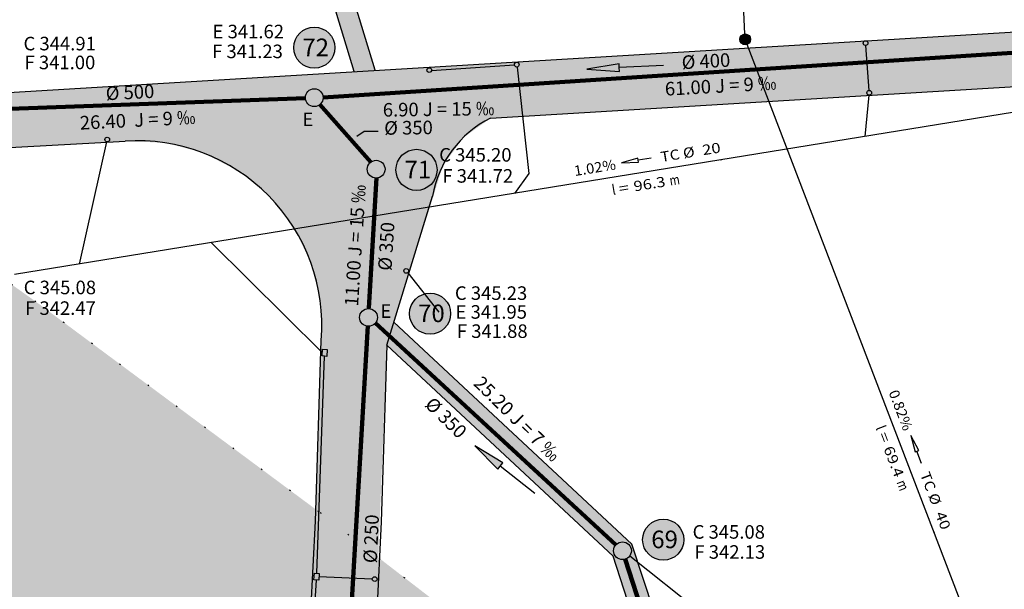
# Model space of a CAD drawing. Extents: x 49251 to 99858, y 95293 to 191363.
# Drawn here: x 49676 to 49748, y 95461 to 95503 of the extents above; entities that cross this region are included whole.
import ezdxf
from ezdxf.enums import TextEntityAlignment as Align

# ---------------------------------------------------------------- set-up
doc = ezdxf.new("R2010")
doc.units = 0
doc.header["$LTSCALE"] = 10
doc.header["$MEASUREMENT"] = 0
doc.linetypes.add('ACAD_ISO03W100', pattern=[30, 12, -18])
doc.linetypes.add('PUNTOX2', pattern=[0.5, 0, -0.5])
for name, color, linetype in [('018', 1, 'CONTINUOUS'), ('025', 7, 'CONTINUOUS'), ('ACQUE LURIDE', 252, 'CONTINUOUS'), ('Mappa', 1, 'CONTINUOUS'), ('MISURE', 252, 'CONTINUOUS'), ('Nr. CAMERE PROGETTO', 1, 'CONTINUOUS'), ('NUOVE CAMERE', 7, 'CONTINUOUS'), ('NUOVE QUOTE e DISTANZE', 7, 'CONTINUOUS'), ('NUOVI DIAMETRI', 7, 'CONTINUOUS'), ('POZZETTI', 252, 'CONTINUOUS'), ('RIEMP.NUOVE CAM.', 121, 'CONTINUOUS'), ('RIEMPIMENTO STRADE', 254, 'CONTINUOUS'), ('Zona Prot 3', 5, 'ACAD_ISO03W100')]:
    doc.layers.add(name, color=color, linetype=linetype)
doc.layers.add('ACQUE METEORICHE', color=152, linetype='CONTINUOUS', lineweight=25)
doc.layers.add('TUBAZ. PRINC. NUOVO TRACC.', color=240, linetype='CONTINUOUS', lineweight=120)
doc.styles.add('Arial', font='arial.ttf')

msp = doc.modelspace()

# ---------------------------------------------------------------- hatches: boundary and pattern name
at = {"layer": '025', "linetype": 'Continuous'}
for points in [[(49720.063, 95499.2), (49720.048, 95499.487), (49717.666, 95499.077), (49720.078, 95498.912)], [(49711.283, 95469.803), (49711.463, 95470.028), (49709.408, 95471.3), (49711.104, 95469.578)]]:
    msp.add_hatch(color=256, dxfattribs=at).paths.add_polyline_path(points)
at = {"layer": 'ACQUE LURIDE', "linetype": 'Continuous', "lineweight": 50}
h = msp.add_hatch(color=256, dxfattribs=at)
edge = h.paths.add_edge_path()
edge.add_arc((49729.361, 95501.285), 0.4, 0, 360)
at = {"layer": 'ACQUE METEORICHE', "linetype": 'Continuous'}
h = msp.add_hatch(color=256, dxfattribs=at)
edge = h.paths.add_edge_path()
edge.add_arc((49738.246, 95501.01), 0.175, 0, 360)
edge = h.paths.add_edge_path()
edge.add_arc((49738.519, 95497.341), 0.175, 0, 360)
h = msp.add_hatch(color=256, dxfattribs=at)
edge = h.paths.add_edge_path()
edge.add_arc((49682.262, 95493.892), 0.175, 0, 360)
edge = h.paths.add_edge_path()
edge.add_arc((49706.038, 95499.02), 0.175, 0, 360)
edge = h.paths.add_edge_path()
edge.add_arc((49712.498, 95499.419), 0.175, 0, 360)
edge = h.paths.add_edge_path()
edge.add_arc((49704.336, 95484.204), 0.175, 0, 360)
h.paths.add_polyline_path([(49698.159, 95478.421), (49698.508, 95478.395), (49698.47, 95477.896), (49698.121, 95477.922)])
h = msp.add_hatch(color=256, dxfattribs=at)
h.paths.add_polyline_path([(49697.561, 95461.903), (49697.91, 95461.877), (49697.873, 95461.379), (49697.524, 95461.405)])
edge = h.paths.add_edge_path()
edge.add_arc((49702.007, 95461.458), 0.175, 0, 360)
at = {"layer": 'RIEMP.NUOVE CAM.', "linetype": 'Continuous'}
h = msp.add_hatch(color=256, dxfattribs=at)
edge = h.paths.add_edge_path()
edge.add_arc((49697.549, 95500.672), 1.517, 0, 360)
edge = h.paths.add_edge_path()
edge.add_arc((49705.094, 95491.656), 1.517, 0, 360)
edge = h.paths.add_edge_path()
edge.add_arc((49706.096, 95481.047), 1.517, 0, 360)
edge = h.paths.add_edge_path()
edge.add_arc((49723.308, 95464.369), 1.517, 0, 360)
edge = h.paths.add_edge_path()
edge.add_arc((49702.913, 95441.873), 1.517, 0, 360)
h.paths.add_polyline_path([(49696.334, 95499.69), (49699.018, 95499.69), (49699.018, 95501.681), (49696.334, 95501.681)], flags=25)
h.paths.add_polyline_path([(49703.879, 95490.672), (49706.563, 95490.672), (49706.563, 95492.664), (49703.879, 95492.664)], flags=25)
h.paths.add_polyline_path([(49704.881, 95480.065), (49707.565, 95480.065), (49707.565, 95482.056), (49704.881, 95482.056)], flags=25)
h.paths.add_polyline_path([(49722.093, 95463.386), (49724.777, 95463.386), (49724.777, 95465.378), (49722.093, 95465.378)], flags=25)
h.paths.add_polyline_path([(49701.698, 95440.89), (49704.382, 95440.89), (49704.382, 95442.881), (49701.698, 95442.881)], flags=25)
at = {"layer": 'RIEMPIMENTO STRADE', "ltscale": 0.1}
for points in [[(49692.406, 95562.172), (49693.905, 95562.153), (49693.686, 95545.224), (49698.308, 95528.353), (49697.66, 95513.367), (49702.038, 95499.02), (49700.504, 95498.908), (49696.15, 95513.175), (49696.8, 95528.183), (49692.183, 95545.031)], [(49703.424, 95480.416), (49721, 95464.049), (49732.01, 95430.391), (49730.49, 95429.894), (49719.608, 95463.159), (49702.903, 95478.715)]]:
    msp.add_hatch(color=256, dxfattribs=at).paths.add_polyline_path(points)
h = msp.add_hatch(color=256, dxfattribs=at)
h.paths.add_polyline_path([(49770.316, 95442.069), (49788.118, 95447.621), (49862.44, 95468.207), (49863.531, 95463.112), (49759.439, 95432.402), (49758.893, 95431.658), (49759.137, 95430.819), (49759.773, 95430.424), (49776.246, 95435.248), (49776.754, 95436.179), (49777.263, 95434.504), (49794.247, 95439.497), (49793.867, 95351.686), (49782.211, 95351.737), (49745.237, 95368.033), (49738.278, 95368.171), (49735.917, 95366.89), (49733.921, 95365.152), (49732.232, 95362.748), (49731.097, 95359.806), (49729.408, 95353.413), (49729.254, 95352.492), (49729.096, 95343.913), (49724.801, 95343.913), (49724.762, 95373.356), (49736.562, 95373.371), (49738.545, 95373.998), (49740.135, 95375.184), (49741.369, 95376.797), (49742.034, 95378.814), (49741.956, 95425.968), (49748.003, 95425.976), (49747.999, 95429.061), (49738.673, 95426.31), (49735.936, 95425.3), (49733.863, 95423.656), (49732.383, 95421.65), (49731.396, 95419.25), (49731.067, 95416.816), (49731.078, 95398.764), (49727.578, 95398.759), (49727.565, 95409.159), (49724.365, 95409.155), (49724.364, 95409.455), (49723.664, 95409.454), (49723.659, 95413.799), (49721.959, 95413.797), (49722.352, 95419.416), (49724.047, 95419.955), (49724.988, 95421.024), (49725.342, 95422.528), (49725.339, 95428.33), (49730.487, 95429.902), (49732.027, 95430.396)], flags=17)
h.paths.add_polyline_path([(49778.191, 95429.745), (49778.191, 95429.195), (49780.971, 95429.198), (49781.064, 95359.34), (49777.094, 95359.334), (49777.095, 95358.834), (49781.517, 95356.897), (49783.067, 95356.899), (49782.971, 95429.201), (49788.021, 95429.208), (49788.019, 95430.808), (49786.712, 95432.244)], flags=16)
h.paths.add_polyline_path([(49757.999, 95423.319), (49758, 95422.769), (49760.93, 95422.763), (49761.003, 95368.072), (49757.043, 95368.067), (49757.043, 95367.617), (49761.486, 95365.671), (49763.006, 95365.673), (49762.93, 95422.766), (49767.88, 95422.772), (49767.878, 95424.322), (49766.947, 95425.944)], flags=16)
edge = h.paths.add_edge_path()
edge.add_line((49786.712, 95432.244), (49788.019, 95430.808))
edge.add_line((49778.191, 95429.745), (49786.712, 95432.244))
edge.add_line((49788.021, 95429.208), (49788.019, 95430.808))
edge.add_line((49782.971, 95429.201), (49788.021, 95429.208))
edge.add_line((49306.448, 95424.06), (49318.046, 95438.705))
edge.add_line((49318.046, 95438.705), (49325.383, 95447.223))
edge.add_line((49325.383, 95447.223), (49330.352, 95453.611))
edge.add_line((49330.352, 95453.611), (49333.902, 95457.87))
edge.add_line((49333.902, 95457.87), (49342.894, 95469.226))
edge.add_line((49342.894, 95469.226), (49350.23, 95478.927))
edge.add_line((49350.23, 95478.927), (49357.093, 95487.444))
edge.add_line((49357.093, 95487.444), (49365.612, 95497.618))
edge.add_line((49365.612, 95497.618), (49373.421, 95505.425))
edge.add_line((49373.421, 95505.425), (49380.994, 95512.523))
edge.add_line((49380.994, 95512.523), (49387.62, 95518.675))
edge.add_line((49387.62, 95518.675), (49394.955, 95525.773))
edge.add_line((49394.955, 95525.773), (49402.398, 95530.554))
edge.add_line((49402.398, 95530.554), (49415.887, 95535.759))
edge.add_line((49415.887, 95535.759), (49423.589, 95537.602))
edge.add_line((49423.589, 95537.602), (49437.628, 95540.946))
edge.add_line((49437.628, 95540.946), (49454.902, 95545.678))
edge.add_line((49454.902, 95545.678), (49465.551, 95548.281))
edge.add_line((49465.551, 95548.281), (49479.987, 95550.883))
edge.add_line((49479.987, 95550.883), (49490.872, 95552.539))
edge.add_line((49490.872, 95552.539), (49505.071, 95554.905))
edge.add_line((49505.071, 95554.905), (49514.773, 95556.088))
edge.add_line((49514.773, 95556.088), (49520.453, 95556.088))
edge.add_line((49520.453, 95556.088), (49526.369, 95555.142))
edge.add_line((49526.369, 95555.142), (49547.309, 95549.706))
edge.add_line((49547.309, 95549.706), (49560.087, 95546.157))
edge.add_line((49560.087, 95546.157), (49578.309, 95539.768))
edge.add_line((49578.309, 95539.768), (49602.21, 95530.541))
edge.add_line((49602.21, 95530.541), (49612.149, 95526.519))
edge.add_line((49612.149, 95526.519), (49619.248, 95522.497))
edge.add_line((49619.248, 95522.497), (49631.554, 95513.743))
edge.add_line((49631.554, 95513.743), (49642.12, 95506.597))
edge.add_line((49642.12, 95506.597), (49658.212, 95495.24))
edge.add_line((49658.212, 95495.24), (49676.907, 95481.991))
edge.add_line((49676.907, 95481.991), (49697.968, 95466.375))
edge.add_line((49697.968, 95466.375), (49717.609, 95451.233))
edge.add_line((49717.609, 95451.233), (49734.648, 95438.694))
edge.add_line((49734.648, 95438.694), (49766.956, 95414.456))
edge.add_line((49766.956, 95414.456), (49777.132, 95405.939))
edge.add_line((49777.132, 95405.939), (49788.491, 95396.238))
edge.add_line((49788.491, 95396.238), (49801.743, 95384.172))
edge.add_line((49801.743, 95384.172), (49820.437, 95367.61))
edge.add_line((49820.437, 95367.61), (49850.491, 95339.455))
edge.add_line((49850.491, 95339.455), (49889.774, 95302.309))
edge.add_line((49760.957, 95402.182), (49760.93, 95422.763))
edge.add_line((49757.999, 95423.319), (49766.947, 95425.944))
edge.add_line((49758, 95422.759), (49757.999, 95423.319))
edge.add_line((49760.93, 95422.763), (49758, 95422.759))
at = {"layer": 'RIEMPIMENTO STRADE', "linetype": 'Continuous'}
msp.add_hatch(color=256, dxfattribs=at).paths.add_polyline_path([(49632.244, 95397.311), (49629.744, 95397.308), (49629.741, 95399.538), (49638.363, 95420.309), (49678.633, 95420.309), (49678.633, 95428.713), (49683.111, 95429.023), (49686.233, 95430.218), (49688.986, 95431.913), (49691.348, 95434.191), (49693.183, 95436.859), (49694.498, 95439.847), (49695.999, 95444.432), (49696.611, 95448.443), (49696.834, 95449.971), (49697.626, 95465.729), (49698.101, 95479.695), (49697.973, 95482.118), (49697.278, 95484.814), (49695.999, 95487.509), (49694.186, 95489.772), (49691.99, 95491.55), (49689.266, 95492.939), (49686.616, 95493.635), (49684.587, 95493.746), (49683.169, 95493.746), (49680.834, 95493.58), (49667.886, 95492.973), (49667.008, 95492.719), (49666.285, 95492.024), (49666.007, 95491.163), (49665.362, 95482.927), (49674.935, 95482.211), (49674.831, 95480.815), (49665.258, 95481.53), (49664.997, 95478.04), (49659.238, 95478.471), (49659.324, 95479.618), (49659.074, 95479.636), (49659.03, 95479.766), (49658.912, 95479.831), (49656.773, 95479.989), (49656.646, 95479.945), (49656.585, 95479.82), (49656.332, 95479.841), (49656.246, 95478.695), (49650.487, 95479.125), (49650.86, 95484.111), (49649.464, 95484.216), (49649.524, 95485.013), (49646.701, 95485.224), (49646.642, 95484.427), (49640.888, 95484.857), (49640.791, 95483.561), (49639.594, 95483.65), (49639.318, 95479.96), (49634.756, 95480.302), (49634.842, 95481.448), (49634.593, 95481.467), (49634.553, 95481.595), (49634.446, 95481.657), (49632.291, 95481.82), (49632.177, 95481.789), (49632.106, 95481.658), (49631.85, 95481.672), (49631.764, 95480.525), (49626.006, 95480.956), (49626.267, 95484.446), (49619.386, 95484.961), (49619.08, 95480.872), (49617.634, 95480.98), (49617.615, 95480.731), (49617.587, 95480.731), (49617.478, 95480.683), (49617.426, 95480.575), (49617.263, 95478.43), (49617.302, 95478.305), (49617.426, 95478.248), (49617.41, 95477.989), (49618.856, 95477.88), (49618.558, 95473.892), (49640.098, 95472.281), (49639.576, 95465.3), (49649.249, 95464.577), (49649.771, 95471.558), (49671.311, 95469.947), (49671.676, 95474.833), (49672.673, 95474.759), (49672.233, 95468.875), (49650.693, 95470.486), (49650.171, 95463.505), (49638.504, 95464.378), (49638.973, 95471.362), (49617.486, 95472.969), (49617.822, 95477.456), (49616.376, 95477.565), (49617.017, 95486.141), (49627.338, 95485.369), (49627.818, 95491.779), (49627.626, 95492.794), (49626.981, 95493.549), (49626.031, 95493.912), (49626.295, 95498.024), (49634.535, 95497.466), (49641.805, 95497.322), (49643.261, 95497.667), (49644.381, 95498.657), (49644.869, 95500.063), (49645.213, 95504.906), (49649.711, 95504.749), (49649.366, 95500.272), (49649.668, 95498.592), (49650.819, 95497.396), (49652.37, 95496.994), (49673.354, 95497.27), (49705.939, 95499.24), (49759.393, 95502.459), (49760.946, 95502.553), (49768.74, 95503.023), (49767.214, 95498.876), (49712.925, 95495.602), (49710.547, 95495.458), (49708.556, 95494.037), (49707.045, 95491.96), (49703.424, 95480.416), (49702.903, 95478.715), (49701.566, 95445.527), (49700.612, 95441.451), (49699.176, 95438.089), (49698.08, 95436.012), (49696.526, 95433.268), (49695.127, 95429.868), (49694.674, 95428.811), (49693.369, 95424.138), (49693.333, 95422.771), (49693.937, 95421.414), (49695.062, 95420.604), (49701.204, 95419.388), (49722.334, 95419.416), (49721.942, 95413.665), (49708.892, 95413.648), (49708.891, 95414.728), (49700.891, 95414.717), (49700.889, 95415.717), (49701.209, 95415.718), (49701.209, 95415.918), (49697.009, 95415.912), (49697.011, 95414.712), (49693.011, 95414.707), (49693.009, 95415.757), (49687.009, 95415.749), (49687.007, 95417.619), (49683.227, 95417.614), (49683.229, 95415.744), (49682.289, 95415.742), (49682.291, 95414.702), (49677.991, 95414.697), (49677.99, 95414.897), (49677.59, 95414.897), (49677.589, 95415.576), (49674.989, 95415.573), (49674.99, 95414.897), (49674.54, 95414.897), (49674.541, 95414.692), (49671.261, 95414.688), (49671.26, 95415.518), (49666.19, 95415.511), (49666.19, 95415.246), (49659.04, 95415.237), (49659.041, 95414.687), (49643.571, 95414.666), (49643.579, 95408.436), (49642.159, 95408.434), (49642.163, 95405.304), (49643.583, 95405.306), (49643.585, 95403.516), (49634.085, 95403.503), (49632.241, 95399.061)])
at = {"layer": 'RIEMPIMENTO STRADE', "ltscale": 0.1}
h = msp.add_hatch(color=256, dxfattribs=at)
h.paths.add_polyline_path([(49792.576, 95470.38), (49859.734, 95488.973), (49861.354, 95482.727), (49863.844, 95483.416), (49865.262, 95477.998), (49798.683, 95459.565), (49797.188, 95464.962), (49794.297, 95464.162)], flags=16)
edge = h.paths.add_edge_path()
edge.add_line((49875.694, 95493.543), (49874.021, 95494.586))
edge.add_line((49874.021, 95494.586), (49837.4, 95484.394))
edge.add_line((49837.4, 95484.394), (49834.704, 95494.03))
edge.add_line((49834.704, 95494.03), (49832.296, 95493.354))
edge.add_line((49832.296, 95493.354), (49834.977, 95483.72))
edge.add_line((49834.977, 95483.72), (49777.863, 95467.825))
edge.add_line((49777.863, 95467.825), (49769.363, 95498.37))
edge.add_line((49769.363, 95498.37), (49768.293, 95498.746))
edge.add_line((49768.293, 95498.746), (49767.589, 95498.849))
edge.add_line((49767.589, 95498.849), (49767.217, 95498.866))
edge.add_line((49767.217, 95498.866), (49774.217, 95474.429))
edge.add_line((49774.217, 95474.429), (49782.245, 95445.887))
edge.add_line((49782.245, 95445.887), (49725.323, 95428.325))
edge.add_line((49725.323, 95428.325), (49753.778, 95437.027))
edge.add_line((49753.778, 95437.027), (49788.118, 95447.621))
edge.add_line((49788.118, 95447.621), (49801.101, 95451.239))
edge.add_line((49801.101, 95451.239), (49799.307, 95457.536))
edge.add_line((49799.307, 95457.536), (49865.899, 95475.951))
edge.add_line((49865.899, 95475.951), (49867.65, 95469.658))
edge.add_line((49867.65, 95469.658), (49886.255, 95474.835))
edge.add_line((49886.255, 95474.835), (49884.176, 95482.306))
edge.add_line((49884.176, 95482.306), (49880.664, 95494.926))
edge.add_line((49880.664, 95494.926), (49875.694, 95493.543))
edge.add_line((49875.694, 95493.543), (49874.021, 95494.586))
h = msp.add_hatch(color=256, dxfattribs=at)
h.paths.add_polyline_path([(49792.576, 95470.38), (49859.734, 95488.973), (49861.354, 95482.727), (49863.844, 95483.416), (49865.262, 95477.998), (49798.683, 95459.565), (49797.188, 95464.962), (49794.297, 95464.162)], flags=16)
edge = h.paths.add_edge_path()
edge.add_line((49875.694, 95493.543), (49874.021, 95494.586))
edge.add_line((49874.021, 95494.586), (49837.4, 95484.394))
edge.add_line((49837.4, 95484.394), (49834.704, 95494.03))
edge.add_line((49834.704, 95494.03), (49832.296, 95493.354))
edge.add_line((49832.296, 95493.354), (49834.977, 95483.72))
edge.add_line((49834.977, 95483.72), (49777.863, 95467.825))
edge.add_line((49777.863, 95467.825), (49769.363, 95498.37))
edge.add_line((49769.363, 95498.37), (49768.293, 95498.746))
edge.add_line((49768.293, 95498.746), (49767.589, 95498.849))
edge.add_line((49767.589, 95498.849), (49767.217, 95498.866))
edge.add_line((49767.217, 95498.866), (49774.217, 95474.429))
edge.add_line((49774.217, 95474.429), (49782.245, 95445.887))
edge.add_line((49782.245, 95445.887), (49725.323, 95428.325))
edge.add_line((49725.323, 95428.325), (49753.778, 95437.027))
edge.add_line((49753.778, 95437.027), (49788.118, 95447.621))
edge.add_line((49788.118, 95447.621), (49801.101, 95451.239))
edge.add_line((49801.101, 95451.239), (49799.307, 95457.536))
edge.add_line((49799.307, 95457.536), (49865.899, 95475.951))
edge.add_line((49865.899, 95475.951), (49867.65, 95469.658))
edge.add_line((49867.65, 95469.658), (49886.255, 95474.835))
edge.add_line((49886.255, 95474.835), (49884.176, 95482.306))
edge.add_line((49884.176, 95482.306), (49880.664, 95494.926))
edge.add_line((49880.664, 95494.926), (49875.694, 95493.543))
edge.add_line((49875.694, 95493.543), (49874.021, 95494.586))

# ---------------------------------------------------------------- linework, layer by layer
at = {"layer": '018', "linetype": 'Continuous'}
for p, q in [((49701.241, 95494.475), (49700.682, 95494.119)), ((49702.258, 95494.475), (49701.241, 95494.475)), ((49696.828, 95449.849), (49697.626, 95465.729)), ((49702.474, 95465.691), (49701.566, 95445.527)), ((49697.699, 95461.392), (49696.656, 95446.222))]:
    msp.add_line(p, q, dxfattribs=at)
at = {"layer": '025', "linetype": 'Continuous'}
for points in [[(49723.318, 95499.366), (49720.063, 95499.2), (49720.048, 95499.487), (49717.666, 95499.077), (49720.078, 95498.912), (49720.063, 95499.2)], [(49713.829, 95467.768), (49711.283, 95469.803), (49711.463, 95470.028), (49709.408, 95471.3), (49711.104, 95469.578), (49711.283, 95469.803)]]:
    msp.add_lwpolyline(points, dxfattribs=at)
at = {"layer": 'ACQUE LURIDE', "linetype": 'Continuous'}
for p, q in [((49729.342, 95501.684), (49727.124, 95549.013)), ((49754.514, 95435.704), (49729.504, 95500.911)), ((49770.459, 95499.344), (49675.415, 95483.93))]:
    msp.add_line(p, q, dxfattribs=at)
at = {"layer": 'ACQUE METEORICHE', "linetype": 'Continuous'}
for p, q in [((49738.506, 95497.515), (49738.259, 95500.835)), ((49706.21, 95498.988), (49712.323, 95499.407)), ((49712.517, 95499.245), (49713.399, 95491.376)), ((49738.21, 95494.114), (49738.502, 95497.167)), ((49680.202, 95484.706), (49682.224, 95493.722)), ((49713.399, 95491.376), (49712.334, 95489.917)), ((49698.14, 95478.172), (49689.947, 95486.286)), ((49704.444, 95484.067), (49706.739, 95481.147)), ((49697.736, 95461.89), (49698.296, 95477.909)), ((49701.832, 95461.465), (49697.892, 95461.628))]:
    msp.add_line(p, q, dxfattribs=at)
at = {"layer": 'ACQUE METEORICHE', "ltscale": 0.1}
msp.add_line((49720.838, 95463.176), (49742.385, 95446.084), dxfattribs=at)
at = {"layer": 'Mappa', "linetype": 'Continuous'}
for p, q in [((49673.354, 95497.27), (49759.393, 95502.459)), ((49710.547, 95495.458), (49767.214, 95498.876)), ((49673.049, 95493.19), (49683.583, 95493.78)), ((49702.903, 95478.715), (49706.276, 95489.726)), ((49721, 95464.049), (49703.424, 95480.416)), ((49697.626, 95465.729), (49698.066, 95479.077)), ((49702.903, 95478.715), (49702.474, 95465.691)), ((49702.903, 95478.715), (49719.608, 95463.159)), ((49732.01, 95430.391), (49721, 95464.049)), ((49730.49, 95429.894), (49719.608, 95463.159))]:
    msp.add_line(p, q, dxfattribs=at)
at = {"layer": 'Mappa', "ltscale": 0.1}
for points in [[(49700.504, 95498.908), (49696.15, 95513.175), (49696.8, 95528.183), (49692.183, 95545.031), (49692.406, 95562.172)], [(49702.038, 95499.02), (49697.66, 95513.367), (49698.308, 95528.353), (49693.686, 95545.224), (49693.905, 95562.153)]]:
    msp.add_lwpolyline(points, dxfattribs=at)
at = {"layer": 'Mappa', "linetype": 'Continuous'}
for centre, radius, start, end in [((49714.063, 95488.382), 7.902, 116.42251, 170.20797), ((49684.46, 95480.159), 13.649, 355.45465, 93.68344)]:
    msp.add_arc(centre, radius, start, end, dxfattribs=at)
at = {"layer": 'MISURE', "linetype": 'Continuous'}
for p, q in [((49721.444, 95492.516), (49720.234, 95492.168)), ((49720.234, 95492.168), (49721.492, 95492.22)), ((49721.492, 95492.22), (49721.444, 95492.516)), ((49722.43, 95492.524), (49721.468, 95492.368)), ((49727.632, 95492.398), (49727.533, 95492.382)), ((49742.18, 95470.952), (49741.593, 95472.066)), ((49741.593, 95472.066), (49741.9, 95470.845)), ((49741.9, 95470.845), (49742.18, 95470.952)), ((49742.389, 95469.989), (49742.04, 95470.899)), ((49743.327, 95464.87), (49743.292, 95464.964))]:
    msp.add_line(p, q, dxfattribs=at)
at = {"layer": 'Nr. CAMERE PROGETTO', "linetype": 'Continuous'}
for centre in [(49697.549, 95500.672), (49705.094, 95491.656), (49706.096, 95481.047), (49723.308, 95464.369)]:
    msp.add_circle(centre, 1.517, dxfattribs=at)
at = {"layer": 'NUOVE CAMERE', "linetype": 'Continuous'}
for centre in [(49697.547, 95496.983), (49702.114, 95491.704), (49701.552, 95480.768), (49720.301, 95463.553)]:
    msp.add_circle(centre, 0.656, dxfattribs=at)
at = {"layer": 'POZZETTI', "linetype": 'Continuous'}
for points in [[(49698.159, 95478.421), (49698.508, 95478.395), (49698.47, 95477.896), (49698.121, 95477.922)], [(49697.561, 95461.903), (49697.91, 95461.877), (49697.873, 95461.379), (49697.524, 95461.405)]]:
    msp.add_lwpolyline(points, close=True, dxfattribs=at)
for centre, radius in [((49729.361, 95501.285), 0.4), ((49738.246, 95501.01), 0.175), ((49712.498, 95499.419), 0.175), ((49706.038, 95499.02), 0.175), ((49738.519, 95497.341), 0.175), ((49682.262, 95493.892), 0.175), ((49704.336, 95484.204), 0.175), ((49702.007, 95461.458), 0.175)]:
    msp.add_circle(centre, radius, dxfattribs=at)
at = {"layer": 'TUBAZ. PRINC. NUOVO TRACC.', "linetype": 'Continuous'}
for p, q in [((49698.202, 95496.994), (49757.705, 95500.839)), ((49671.696, 95496.048), (49696.892, 95496.958)), ((49701.726, 95492.232), (49697.957, 95496.472)), ((49701.581, 95481.463), (49702.144, 95491.06)), ((49719.819, 95463.997), (49702.035, 95480.373)), ((49699.294, 95442.526), (49701.504, 95480.155)), ((49730.79, 95431.133), (49720.503, 95462.929))]:
    msp.add_line(p, q, dxfattribs=at)
at = {"layer": 'Zona Prot 3', "linetype": 'PUNTOX2', "ltscale": 0.5}
msp.add_lwpolyline([(49619.248, 95522.497), (49631.554, 95513.743), (49642.12, 95506.597), (49658.212, 95495.24), (49676.907, 95481.991), (49697.968, 95466.375), (49717.609, 95451.233), (49734.648, 95438.694), (49766.956, 95414.456), (49777.132, 95405.939), (49788.491, 95396.238), (49801.743, 95384.172), (49820.437, 95367.61), (49850.491, 95339.455), (49889.774, 95302.309), (49889.774, 95302.309)], dxfattribs=at)

# ---------------------------------------------------------------- texts
at = {"layer": 'MISURE', "linetype": 'Continuous', "style": 'Arial'}
for s, rotation, width, p, p2 in [('20', 9.21181, 1.158385, (49726.259, 95492.733), (49727.592, 95492.949)), ('TC %%c', 9.21181, 1.015891, (49723.169, 95492.231), (49725.678, 95492.638)), ('1.02%', 9.21181, 1.047684, (49716.788, 95491.197), (49719.86, 95491.695)), ('l', 9.21181, 1.159912, (49719.581, 95489.799), (49719.847, 95489.843)), ('=', 9.21181, 1.225753, (49720.088, 95489.882), (49720.829, 95490.002)), ('96.3', 9.21181, 1.15853, (49721.188, 95490.06), (49723.52, 95490.438)), ('m', 9.21181, 0.85932, (49723.833, 95490.489), (49724.574, 95490.609)), ('0.82%', 290.98447, 1.047684, (49739.939, 95475.241), (49741.053, 95472.335)), ('l', 290.98447, 1.159912, (49738.975, 95472.625), (49739.072, 95472.373)), ('=', 290.98447, 1.225753, (49739.16, 95472.145), (49739.428, 95471.444)), ('69.4', 290.98447, 1.15853, (49739.559, 95471.104), (49740.405, 95468.899)), ('TC %%c', 290.98447, 1.015891, (49742.254, 95469.206), (49743.164, 95466.832)), ('m', 290.98447, 0.85932, (49740.518, 95468.603), (49740.787, 95467.902)), ('40', 290.98447, 1.158385, (49743.375, 95466.282), (49743.858, 95465.022))]:
    msp.add_text(s, height=0.75, rotation=rotation, dxfattribs=dict(at, width=width)).set_placement(p, p2, align=Align.FIT)
at = {"layer": 'Nr. CAMERE PROGETTO', "linetype": 'Continuous', "style": 'Arial'}
for s, p in [('72', (49696.666, 95500.044)), ('71', (49704.211, 95491.027)), ('70', (49705.213, 95480.419)), ('69', (49722.425, 95463.74))]:
    msp.add_text(s, height=1.3, dxfattribs=at).set_placement(p)
at = {"layer": 'NUOVE QUOTE e DISTANZE', "linetype": 'Continuous', "style": 'Arial'}
for s, p in [('E 341.62', (49690.04, 95501.362)), ('C 344.91', (49676.081, 95500.472)), ('F 341.23', (49690.005, 95499.899)), ('F 341.00', (49676.158, 95499.081)), ('E ', (49696.676, 95494.88)), ('C 345.20', (49706.77, 95492.264)), ('F 341.72', (49707.005, 95490.71)), ('C 345.08', (49676.095, 95482.48)), ('C 345.23', (49707.93, 95482.062)), ('F 342.47', (49676.197, 95480.955)), ('E ', (49702.436, 95480.73)), ('E 341.95', (49707.977, 95480.672)), ('F 341.88', (49708.076, 95479.255)), ('C 345.08', (49725.479, 95464.441)), ('F 342.13', (49725.613, 95462.962))]:
    msp.add_text(s, height=1, dxfattribs=at).set_placement(p)
for s, rotation, p in [('61.00 J = 9 ‰', 3.15244, (49723.46, 95497.125)), ('6.90 J = 15 ‰', 0.74482, (49702.612, 95495.581)), ('26.40  J = 9 ‰', 2.87761, (49680.263, 95494.62)), ('11.00 J = 15 ‰', 86.29893, (49700.779, 95481.556)), ('25.20 J = 7 ‰', 315.45273, (49709.244, 95475.825))]:
    msp.add_text(s, height=1, rotation=rotation, dxfattribs=at).set_placement(p)
at = {"layer": 'NUOVI DIAMETRI', "linetype": 'Continuous', "style": 'Arial'}
for s, rotation, p in [('%%C 400', 3.15244, (49724.699, 95499.079)), ('%%C 500', 2.87761, (49682.175, 95496.789)), ('%%C 350', 0.74482, (49702.717, 95494.243)), ('%%C 350', 86.29893, (49703.244, 95484.19)), ('%%C 350', 315.45273, (49705.643, 95474.269)), ('%%C 250', 87.32616, (49702.16, 95462.619))]:
    msp.add_text(s, height=1, rotation=rotation, dxfattribs=at).set_placement(p)

doc.saveas('drawing.dxf')
